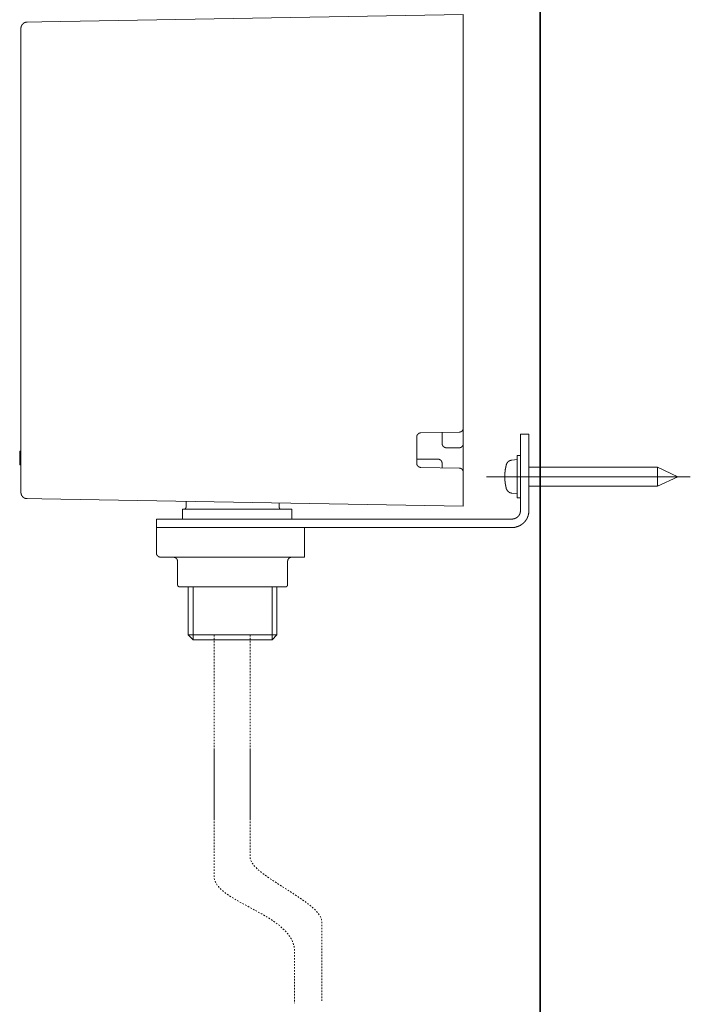
# Model space of a CAD drawing. Units: inches. Extents: x -488 to 929, y -746 to 261.
# Drawn here: x 507 to 665, y -523 to -291 of the extents above; entities that cross this region are included whole.
import ezdxf

# ---------------------------------------------------------------- set-up
doc = ezdxf.new("R2010")
doc.units = ezdxf.units.IN
doc.header["$MEASUREMENT"] = 0
for name, pattern in [('AI-Linetype-52', [0.705556, 0.352778, -0.352778]), ('AI-Linetype-53', [0.705556, 0.352778, -0.352778]), ('AI-Linetype-54', [0.705556, 0.352778, -0.352778]), ('AI-Linetype-55', [0.705556, 0.352778, -0.352778])]:
    doc.linetypes.add(name, pattern=pattern)
doc.layers.add('图层 1', color=7, linetype='Continuous')

msp = doc.modelspace()

# ---------------------------------------------------------------- linework, layer by layer
at = {"layer": '图层 1', "color": 7, "lineweight": 35}
msp.add_lwpolyline([(629.97, -647.65), (629.97, 192.7)], dxfattribs=at)
at = {"layer": '图层 1', "color": 7, "lineweight": 9}
for points in [[(512.3, -291.04), (611.81, -289.3)], [(611.81, -289.3), (611.81, -290.8)], [(508.86, -291.11), (508.84, -291.11), (508.81, -291.11), (508.79, -291.11), (508.77, -291.11), (508.75, -291.11), (508.72, -291.11), (508.7, -291.11), (508.68, -291.11), (508.66, -291.11), (508.66, -291.12), (508.64, -291.12), (508.62, -291.12), (508.6, -291.12), (508.58, -291.12), (508.56, -291.12), (508.56, -291.14), (508.54, -291.14), (508.51, -291.14), (508.5, -291.14), (508.47, -291.14), (508.47, -291.17), (508.45, -291.17), (508.44, -291.17), (508.41, -291.17), (508.41, -291.19), (508.39, -291.19), (508.37, -291.19), (508.35, -291.19), (508.35, -291.21), (508.32, -291.21), (508.3, -291.21), (508.28, -291.21), (508.28, -291.23), (508.26, -291.23), (508.24, -291.23), (508.24, -291.25), (508.21, -291.25), (508.19, -291.25), (508.19, -291.27), (508.17, -291.27), (508.16, -291.27), (508.16, -291.3), (508.14, -291.3), (508.11, -291.31), (508.09, -291.31), (508.09, -291.34), (508.06, -291.34), (508.04, -291.34), (508.04, -291.36), (508.02, -291.36), (508.02, -291.38), (508, -291.38), (507.98, -291.38), (507.98, -291.4), (507.96, -291.4), (507.96, -291.42), (507.94, -291.42), (507.94, -291.45), (507.92, -291.45), (507.89, -291.46), (507.88, -291.49), (507.86, -291.49), (507.86, -291.51), (507.84, -291.51), (507.84, -291.53), (507.82, -291.53), (507.82, -291.55), (507.79, -291.55), (507.79, -291.57), (507.77, -291.57), (507.77, -291.59), (507.75, -291.61), (507.73, -291.64), (507.73, -291.66), (507.71, -291.66), (507.71, -291.68), (507.68, -291.68), (507.68, -291.7), (507.67, -291.7), (507.67, -291.72), (507.67, -291.74), (507.65, -291.74), (507.65, -291.76), (507.62, -291.76), (507.62, -291.79), (507.62, -291.8), (507.61, -291.8), (507.61, -291.82), (507.58, -291.82), (507.58, -291.85), (507.58, -291.87), (507.56, -291.87), (507.56, -291.89), (507.56, -291.91), (507.54, -291.91), (507.54, -291.93), (507.54, -291.95), (507.52, -291.95), (507.52, -291.98), (507.52, -292), (507.49, -292), (507.49, -292.02), (507.49, -292.04), (507.49, -292.06), (507.47, -292.06), (507.47, -292.08), (507.47, -292.1), (507.45, -292.12), (507.45, -292.15), (507.45, -292.17), (507.43, -292.19), (507.43, -292.21), (507.43, -292.23), (507.43, -292.25), (507.41, -292.28), (507.41, -292.29), (507.41, -292.31), (507.41, -292.34), (507.41, -292.36), (507.41, -292.38), (507.38, -292.38), (507.38, -292.4), (507.38, -292.42), (507.38, -292.44), (507.38, -292.47), (507.38, -292.48), (507.38, -292.51), (507.38, -292.53), (507.38, -292.55), (507.38, -292.57), (507.38, -292.59)], [(507.38, -402.02), (507.38, -292.59)], [(508.86, -291.11), (512.3, -291.04)], [(611.81, -386.83), (611.81, -290.8)], [(610.83, -387.83), (601.81, -387.98)], [(610.83, -387.83), (610.86, -387.83), (610.87, -387.83), (610.87, -387.81), (610.9, -387.81), (610.91, -387.81), (610.93, -387.81), (610.96, -387.81), (610.98, -387.81), (610.99, -387.81), (611.02, -387.81), (611.02, -387.79), (611.04, -387.79), (611.06, -387.79), (611.08, -387.79), (611.1, -387.79), (611.1, -387.77), (611.12, -387.77), (611.14, -387.77), (611.17, -387.77), (611.17, -387.75), (611.19, -387.75), (611.21, -387.75), (611.23, -387.72), (611.25, -387.72), (611.27, -387.72), (611.27, -387.71), (611.29, -387.71), (611.31, -387.68), (611.33, -387.68), (611.33, -387.66), (611.35, -387.66), (611.38, -387.66), (611.38, -387.64), (611.4, -387.64), (611.4, -387.62), (611.42, -387.62), (611.44, -387.6), (611.47, -387.6), (611.47, -387.58), (611.48, -387.58), (611.48, -387.56), (611.51, -387.56), (611.51, -387.54), (611.53, -387.54), (611.53, -387.51), (611.55, -387.51), (611.55, -387.49), (611.58, -387.49), (611.58, -387.47), (611.6, -387.47), (611.6, -387.45), (611.6, -387.43), (611.62, -387.43), (611.62, -387.41), (611.63, -387.41), (611.63, -387.39), (611.65, -387.39), (611.65, -387.36), (611.65, -387.35), (611.68, -387.35), (611.68, -387.32), (611.68, -387.3), (611.7, -387.3), (611.7, -387.28), (611.72, -387.26), (611.72, -387.23), (611.72, -387.21), (611.74, -387.21), (611.74, -387.2), (611.74, -387.17), (611.76, -387.17), (611.76, -387.15), (611.76, -387.13), (611.76, -387.11), (611.79, -387.11), (611.79, -387.09), (611.79, -387.07), (611.79, -387.05), (611.79, -387.02), (611.81, -387.02), (611.81, -387.01), (611.81, -386.98), (611.81, -386.96), (611.81, -386.94), (611.81, -386.92), (611.81, -386.9), (611.81, -386.88), (611.81, -386.86), (611.81, -386.83)], [(611.81, -390.51), (611.81, -386.83)], [(601.81, -387.98), (601.79, -387.98), (601.77, -387.98), (601.75, -387.98), (601.73, -387.98), (601.7, -387.98), (601.68, -387.98), (601.66, -387.98), (601.66, -388), (601.64, -388), (601.62, -388), (601.59, -388), (601.58, -388), (601.56, -388.02), (601.54, -388.02), (601.52, -388.02), (601.49, -388.02), (601.49, -388.04), (601.47, -388.04), (601.46, -388.04), (601.43, -388.06), (601.41, -388.06), (601.38, -388.06), (601.38, -388.09), (601.36, -388.09), (601.34, -388.09), (601.34, -388.11), (601.32, -388.11), (601.31, -388.13), (601.28, -388.13), (601.28, -388.15), (601.26, -388.15), (601.24, -388.15), (601.24, -388.17), (601.21, -388.17), (601.21, -388.19), (601.2, -388.19), (601.2, -388.21), (601.17, -388.21), (601.15, -388.24), (601.13, -388.26), (601.11, -388.26), (601.11, -388.28), (601.09, -388.28), (601.09, -388.3), (601.07, -388.32), (601.07, -388.34), (601.05, -388.34), (601.05, -388.36), (601.02, -388.36), (601.02, -388.38), (601, -388.38), (601, -388.41), (601, -388.43), (600.99, -388.43), (600.99, -388.45), (600.96, -388.45), (600.96, -388.47), (600.96, -388.49), (600.94, -388.49), (600.94, -388.51), (600.94, -388.53), (600.92, -388.53), (600.92, -388.56), (600.92, -388.57), (600.9, -388.57), (600.9, -388.6), (600.9, -388.62), (600.87, -388.62), (600.87, -388.64), (600.87, -388.67), (600.87, -388.68), (600.86, -388.68), (600.86, -388.7), (600.86, -388.72), (600.86, -388.75), (600.86, -388.77), (600.84, -388.77), (600.84, -388.79), (600.84, -388.81), (600.84, -388.83), (600.84, -388.86), (600.84, -388.87), (600.84, -388.89), (600.84, -388.92), (600.82, -388.92), (600.82, -388.94), (600.82, -388.96), (600.82, -388.98)], [(600.82, -388.98), (600.82, -395.13)], [(606.81, -387.9), (606.81, -390.51)], [(625.31, -388.3), (627.31, -388.3)], [(625.31, -393.3), (625.31, -388.3)], [(627.31, -388.3), (627.31, -393.3)], [(507.09, -392.32), (507.38, -392.32)], [(507.09, -392.7), (507.09, -392.68), (507.09, -392.66), (507.09, -392.64), (507.09, -392.62), (507.09, -392.6), (507.09, -392.57), (507.09, -392.55), (507.09, -392.53), (507.09, -392.51), (507.09, -392.49), (507.09, -392.47), (507.09, -392.45), (507.09, -392.43), (507.09, -392.4), (507.09, -392.38), (507.09, -392.36), (507.09, -392.34), (507.09, -392.32)], [(507.09, -392.6), (507.09, -392.45)], [(606.81, -390.51), (606.81, -390.53), (606.81, -390.55), (606.83, -390.55), (606.83, -390.58), (606.83, -390.6), (606.83, -390.62), (606.83, -390.64), (606.83, -390.66), (606.83, -390.68), (606.83, -390.7), (606.83, -390.72), (606.85, -390.72), (606.85, -390.74), (606.85, -390.76), (606.85, -390.79), (606.87, -390.81), (606.87, -390.83), (606.87, -390.85), (606.89, -390.85), (606.89, -390.87), (606.89, -390.89), (606.89, -390.91), (606.91, -390.91), (606.91, -390.94), (606.91, -390.96), (606.93, -390.96), (606.93, -390.98), (606.93, -391), (606.96, -391), (606.96, -391.02), (606.98, -391.04), (606.98, -391.06), (606.99, -391.06), (606.99, -391.09), (607.03, -391.11), (607.03, -391.12), (607.04, -391.12), (607.04, -391.15), (607.06, -391.15), (607.06, -391.17), (607.08, -391.17), (607.08, -391.19), (607.1, -391.19), (607.1, -391.21), (607.13, -391.21), (607.13, -391.23), (607.15, -391.23), (607.15, -391.26), (607.17, -391.26), (607.17, -391.28), (607.19, -391.28), (607.19, -391.3), (607.22, -391.3), (607.24, -391.32), (607.26, -391.32), (607.26, -391.34), (607.28, -391.34), (607.28, -391.36), (607.3, -391.36), (607.32, -391.36), (607.32, -391.38), (607.34, -391.38), (607.36, -391.38), (607.36, -391.4), (607.38, -391.4), (607.4, -391.4), (607.4, -391.42), (607.43, -391.42), (607.45, -391.42), (607.45, -391.45), (607.47, -391.45), (607.49, -391.45), (607.51, -391.45), (607.51, -391.47), (607.54, -391.47), (607.55, -391.47), (607.57, -391.47), (607.59, -391.47), (607.59, -391.49), (607.61, -391.49), (607.64, -391.49), (607.66, -391.49), (607.68, -391.49), (607.7, -391.49), (607.72, -391.51), (607.75, -391.51), (607.77, -391.51), (607.79, -391.51), (607.81, -391.51)], [(607.81, -391.51), (610.81, -391.51)], [(610.81, -391.51), (610.83, -391.51), (610.86, -391.51), (610.87, -391.51), (610.9, -391.51), (610.91, -391.51), (610.91, -391.49), (610.93, -391.49), (610.96, -391.49), (610.98, -391.49), (610.99, -391.49), (611.02, -391.49), (611.04, -391.49), (611.04, -391.47), (611.06, -391.47), (611.08, -391.47), (611.1, -391.47), (611.12, -391.47), (611.12, -391.45), (611.14, -391.45), (611.17, -391.45), (611.19, -391.45), (611.19, -391.42), (611.21, -391.42), (611.23, -391.42), (611.23, -391.4), (611.25, -391.4), (611.27, -391.4), (611.27, -391.38), (611.29, -391.38), (611.31, -391.38), (611.31, -391.36), (611.33, -391.36), (611.35, -391.34), (611.38, -391.34), (611.38, -391.32), (611.4, -391.32), (611.42, -391.3), (611.44, -391.3), (611.44, -391.28), (611.47, -391.28), (611.47, -391.26), (611.48, -391.26), (611.48, -391.23), (611.51, -391.23), (611.51, -391.21), (611.53, -391.21), (611.53, -391.19), (611.55, -391.19), (611.55, -391.17), (611.58, -391.17), (611.58, -391.15), (611.6, -391.15), (611.6, -391.12), (611.62, -391.12), (611.62, -391.11), (611.62, -391.09), (611.63, -391.09), (611.63, -391.06), (611.65, -391.06), (611.65, -391.04), (611.65, -391.02), (611.68, -391.02), (611.68, -391), (611.7, -391), (611.7, -390.98), (611.7, -390.96), (611.72, -390.96), (611.72, -390.94), (611.72, -390.91), (611.74, -390.89), (611.74, -390.87), (611.74, -390.85), (611.76, -390.85), (611.76, -390.83), (611.76, -390.81), (611.76, -390.79), (611.79, -390.79), (611.79, -390.76), (611.79, -390.74), (611.79, -390.72), (611.79, -390.7), (611.81, -390.7), (611.81, -390.68), (611.81, -390.66), (611.81, -390.64), (611.81, -390.62), (611.81, -390.6), (611.81, -390.58), (611.81, -390.55), (611.81, -390.53), (611.81, -390.51)], [(611.81, -397.21), (611.81, -390.51)], [(507.09, -393.83), (507.09, -393.74), (507.09, -393.7), (507.09, -393.68), (507.09, -393.66), (507.09, -393.64), (507.09, -393.61), (507.09, -393.59), (507.09, -393.57), (507.09, -393.55), (507.09, -393.53), (507.09, -393.51), (507.09, -393.49), (507.09, -393.47), (507.09, -393.45), (507.09, -393.42), (507.09, -393.4), (507.09, -393.38), (507.09, -393.36), (507.09, -393.34), (507.09, -393.32), (507.09, -393.3), (507.09, -393.27), (507.09, -393.26), (507.09, -393.23), (507.09, -393.21), (507.09, -393.19), (507.09, -393.17), (507.09, -393.15), (507.09, -393.13), (507.09, -393.11), (507.09, -393.08), (507.09, -393.06), (507.09, -393.04), (507.09, -393.02), (507.09, -393), (507.09, -392.98), (507.09, -392.96), (507.09, -392.94), (507.09, -392.91), (507.09, -392.89), (507.09, -392.87), (507.09, -392.85), (507.09, -392.83), (507.09, -392.81), (507.09, -392.79), (507.09, -392.77), (507.09, -392.75), (507.09, -392.7)], [(507.09, -394), (507.09, -393.83)], [(507.09, -395.13), (507.09, -395.08), (507.09, -395.06), (507.09, -395.02), (507.09, -395), (507.09, -394.98), (507.09, -394.96), (507.09, -394.93), (507.09, -394.91), (507.09, -394.89), (507.09, -394.87), (507.09, -394.85), (507.09, -394.83), (507.09, -394.81), (507.09, -394.78), (507.09, -394.76), (507.09, -394.74), (507.09, -394.72), (507.09, -394.7), (507.09, -394.68), (507.09, -394.66), (507.09, -394.64), (507.09, -394.62), (507.09, -394.6), (507.09, -394.57), (507.09, -394.55), (507.09, -394.53), (507.09, -394.51), (507.09, -394.49), (507.09, -394.47), (507.09, -394.44), (507.09, -394.43), (507.09, -394.4), (507.09, -394.38), (507.09, -394.36), (507.09, -394.34), (507.09, -394.32), (507.09, -394.3), (507.09, -394.27), (507.09, -394.25), (507.09, -394.23), (507.09, -394.21), (507.09, -394.19), (507.09, -394.17), (507.09, -394.15), (507.09, -394.13), (507.09, -394.1), (507.09, -394.08), (507.09, -394.04), (507.09, -394)], [(605.81, -394.21), (600.82, -394.21)], [(606.81, -395.21), (606.81, -395.19), (606.81, -395.17), (606.81, -395.15), (606.81, -395.13), (606.81, -395.1), (606.81, -395.08), (606.81, -395.06), (606.81, -395.04), (606.81, -395.02), (606.81, -395), (606.78, -395), (606.78, -394.98), (606.78, -394.96), (606.78, -394.93), (606.78, -394.91), (606.76, -394.91), (606.76, -394.89), (606.76, -394.87), (606.75, -394.85), (606.75, -394.83), (606.75, -394.81), (606.72, -394.81), (606.72, -394.78), (606.72, -394.76), (606.71, -394.76), (606.71, -394.74), (606.71, -394.72), (606.68, -394.72), (606.68, -394.7), (606.68, -394.68), (606.66, -394.68), (606.66, -394.66), (606.64, -394.66), (606.64, -394.64), (606.64, -394.62), (606.62, -394.62), (606.62, -394.6), (606.6, -394.6), (606.6, -394.57), (606.57, -394.57), (606.57, -394.55), (606.57, -394.53), (606.56, -394.53), (606.56, -394.51), (606.53, -394.51), (606.53, -394.49), (606.51, -394.49), (606.51, -394.47), (606.49, -394.47), (606.47, -394.44), (606.45, -394.44), (606.45, -394.43), (606.43, -394.43), (606.43, -394.4), (606.41, -394.4), (606.41, -394.38), (606.39, -394.38), (606.36, -394.38), (606.36, -394.36), (606.34, -394.36), (606.34, -394.34), (606.32, -394.34), (606.3, -394.34), (606.3, -394.32), (606.27, -394.32), (606.25, -394.32), (606.25, -394.3), (606.23, -394.3), (606.21, -394.3), (606.21, -394.27), (606.19, -394.27), (606.17, -394.27), (606.15, -394.27), (606.15, -394.25), (606.13, -394.25), (606.1, -394.25), (606.08, -394.25), (606.08, -394.23), (606.06, -394.23), (606.04, -394.23), (606.02, -394.23), (606, -394.23), (606, -394.21), (605.98, -394.21), (605.95, -394.21), (605.93, -394.21), (605.92, -394.21), (605.89, -394.21), (605.88, -394.21), (605.85, -394.21), (605.83, -394.21), (605.81, -394.21)], [(623.28, -394.4), (623.27, -394.43), (623.25, -394.43), (623.22, -394.43), (623.21, -394.43), (623.18, -394.43), (623.16, -394.43), (623.14, -394.43), (623.12, -394.44), (623.1, -394.44), (623.07, -394.44), (623.05, -394.44), (623.03, -394.44), (623.03, -394.47), (623.01, -394.47), (622.99, -394.47), (622.97, -394.47), (622.97, -394.49), (622.95, -394.49), (622.93, -394.49), (622.9, -394.49), (622.9, -394.51), (622.89, -394.51), (622.86, -394.51), (622.83, -394.51), (622.83, -394.53), (622.81, -394.53), (622.8, -394.53), (622.8, -394.55), (622.78, -394.55), (622.75, -394.55), (622.75, -394.57), (622.73, -394.57), (622.71, -394.57), (622.71, -394.6), (622.69, -394.6), (622.67, -394.6), (622.67, -394.62), (622.65, -394.62), (622.63, -394.62), (622.63, -394.64), (622.61, -394.64), (622.61, -394.66), (622.59, -394.66), (622.56, -394.66), (622.56, -394.68), (622.54, -394.68), (622.54, -394.7), (622.52, -394.7), (622.5, -394.72), (622.48, -394.72), (622.48, -394.74), (622.46, -394.74), (622.46, -394.76), (622.44, -394.76), (622.44, -394.78), (622.42, -394.78), (622.42, -394.81), (622.39, -394.81), (622.39, -394.83), (622.38, -394.83), (622.38, -394.85), (622.35, -394.85), (622.33, -394.87), (622.33, -394.89), (622.31, -394.89), (622.31, -394.91), (622.29, -394.91), (622.29, -394.93), (622.27, -394.93), (622.27, -394.96), (622.24, -394.96), (622.24, -394.98), (622.22, -394.98), (622.22, -395), (622.2, -395.02), (622.2, -395.04), (622.18, -395.04), (622.18, -395.06), (622.16, -395.08), (622.16, -395.1), (622.13, -395.1), (622.13, -395.13), (622.13, -395.15), (622.11, -395.15), (622.11, -395.17), (622.09, -395.17), (622.09, -395.19), (622.09, -395.21), (622.07, -395.21), (622.07, -395.23), (622.07, -395.25), (622.05, -395.25), (622.05, -395.27), (622.05, -395.3), (622.03, -395.32), (622.03, -395.34), (622.03, -395.36), (622.01, -395.36), (622.01, -395.38), (622.01, -395.4), (621.99, -395.4), (621.99, -395.42), (621.99, -395.45), (621.99, -395.47), (621.97, -395.49), (621.97, -395.51), (621.97, -395.53)], [(624.5, -394.3), (623.28, -394.4)], [(625.31, -393.3), (624.5, -393.3)], [(624.5, -393.3), (624.5, -403.31)], [(625.31, -406.31), (625.31, -393.3)], [(627.31, -406.31), (627.31, -393.3)], [(507.09, -395.51), (507.09, -395.49), (507.09, -395.47), (507.09, -395.45), (507.09, -395.42), (507.09, -395.4), (507.09, -395.38), (507.09, -395.36), (507.09, -395.34), (507.09, -395.32), (507.09, -395.3), (507.09, -395.27), (507.09, -395.25), (507.09, -395.23), (507.09, -395.21), (507.09, -395.19), (507.09, -395.17), (507.09, -395.15), (507.09, -395.13)], [(507.09, -395.51), (507.38, -395.51)], [(600.82, -395.13), (600.82, -395.15), (600.82, -395.17), (600.82, -395.19), (600.84, -395.19), (600.84, -395.21), (600.84, -395.23), (600.84, -395.25), (600.84, -395.27), (600.84, -395.3), (600.84, -395.32), (600.84, -395.34), (600.86, -395.34), (600.86, -395.36), (600.86, -395.38), (600.86, -395.4), (600.86, -395.42), (600.87, -395.42), (600.87, -395.45), (600.87, -395.47), (600.87, -395.49), (600.9, -395.49), (600.9, -395.51), (600.9, -395.53), (600.92, -395.55), (600.92, -395.57), (600.94, -395.59), (600.94, -395.61), (600.96, -395.64), (600.96, -395.66), (600.99, -395.66), (600.99, -395.68), (600.99, -395.7), (601, -395.7), (601, -395.72), (601.02, -395.72), (601.02, -395.74), (601.05, -395.74), (601.05, -395.76), (601.07, -395.78), (601.07, -395.81), (601.09, -395.81), (601.09, -395.83), (601.11, -395.83), (601.11, -395.85), (601.13, -395.85), (601.13, -395.87), (601.15, -395.87), (601.15, -395.89), (601.17, -395.89), (601.2, -395.91), (601.21, -395.91), (601.21, -395.93), (601.24, -395.93), (601.24, -395.96), (601.26, -395.96), (601.28, -395.98), (601.31, -395.98), (601.31, -396), (601.32, -396), (601.34, -396), (601.34, -396.02), (601.36, -396.02), (601.38, -396.02), (601.38, -396.04), (601.41, -396.04), (601.43, -396.04), (601.43, -396.06), (601.46, -396.06), (601.47, -396.06), (601.49, -396.08), (601.52, -396.08), (601.54, -396.08), (601.56, -396.08), (601.56, -396.1), (601.58, -396.1), (601.59, -396.1), (601.62, -396.1), (601.64, -396.1), (601.64, -396.12), (601.66, -396.12), (601.68, -396.12), (601.7, -396.12), (601.73, -396.12), (601.75, -396.12), (601.77, -396.12), (601.79, -396.12), (601.81, -396.12)], [(601.81, -396.12), (610.83, -396.3)], [(606.81, -395.21), (606.81, -396.21)], [(611.81, -397.29), (611.81, -397.27), (611.81, -397.25), (611.81, -397.23), (611.81, -397.21), (611.81, -397.19), (611.81, -397.17), (611.81, -397.15), (611.81, -397.13), (611.81, -397.1), (611.81, -397.08), (611.79, -397.08), (611.79, -397.06), (611.79, -397.04), (611.79, -397.01), (611.79, -397), (611.76, -397), (611.76, -396.98), (611.76, -396.96), (611.76, -396.93), (611.74, -396.93), (611.74, -396.91), (611.74, -396.89), (611.72, -396.89), (611.72, -396.87), (611.72, -396.85), (611.7, -396.85), (611.7, -396.82), (611.7, -396.8), (611.68, -396.8), (611.68, -396.79), (611.68, -396.76), (611.65, -396.76), (611.65, -396.74), (611.63, -396.74), (611.63, -396.72), (611.63, -396.7), (611.62, -396.7), (611.62, -396.68), (611.6, -396.68), (611.6, -396.66), (611.58, -396.64), (611.58, -396.62), (611.55, -396.62), (611.55, -396.59), (611.53, -396.59), (611.53, -396.57), (611.51, -396.57), (611.51, -396.55), (611.48, -396.55), (611.48, -396.53), (611.47, -396.53), (611.44, -396.53), (611.44, -396.51), (611.42, -396.51), (611.42, -396.49), (611.4, -396.49), (611.4, -396.47), (611.38, -396.47), (611.35, -396.47), (611.35, -396.44), (611.33, -396.44), (611.33, -396.42), (611.31, -396.42), (611.29, -396.42), (611.29, -396.4), (611.27, -396.4), (611.25, -396.4), (611.25, -396.38), (611.23, -396.38), (611.21, -396.38), (611.21, -396.36), (611.19, -396.36), (611.17, -396.36), (611.14, -396.36), (611.14, -396.34), (611.12, -396.34), (611.1, -396.34), (611.08, -396.34), (611.08, -396.32), (611.06, -396.32), (611.04, -396.32), (611.02, -396.32), (610.99, -396.32), (610.99, -396.3), (610.98, -396.3), (610.96, -396.3), (610.93, -396.3), (610.91, -396.3), (610.9, -396.3), (610.87, -396.3), (610.86, -396.3), (610.83, -396.3)], [(621.97, -395.53), (621.97, -395.55), (621.95, -395.57), (621.95, -395.59), (621.95, -395.61), (621.95, -395.64), (621.92, -395.64), (621.92, -395.66), (621.92, -395.68), (621.92, -395.7), (621.92, -395.72), (621.9, -395.72), (621.9, -395.74), (621.9, -395.76), (621.9, -395.78), (621.9, -395.81), (621.88, -395.83), (621.88, -395.85), (621.88, -395.87), (621.88, -395.89), (621.86, -395.91), (621.86, -395.93), (621.86, -395.96), (621.86, -395.98), (621.86, -396), (621.84, -396.02), (621.84, -396.04), (621.84, -396.06), (621.84, -396.08), (621.84, -396.1), (621.82, -396.1), (621.82, -396.12), (621.82, -396.15), (621.82, -396.17), (621.82, -396.19), (621.82, -396.21), (621.8, -396.23), (621.8, -396.25), (621.8, -396.28), (621.8, -396.3), (621.8, -396.32), (621.78, -396.34), (621.78, -396.36), (621.78, -396.38), (621.78, -396.4), (621.78, -396.42), (621.78, -396.44), (621.76, -396.47), (621.76, -396.49), (621.76, -396.51), (621.76, -396.53), (621.76, -396.55), (621.76, -396.57), (621.73, -396.59), (621.73, -396.62), (621.73, -396.64), (621.73, -396.66), (621.73, -396.68), (621.73, -396.7), (621.73, -396.72), (621.71, -396.72), (621.71, -396.74), (621.71, -396.76), (621.71, -396.79), (621.71, -396.8), (621.71, -396.82), (621.71, -396.85), (621.71, -396.87), (621.69, -396.87), (621.69, -396.89), (621.69, -396.91), (621.69, -396.93), (621.69, -396.96), (621.69, -396.98), (621.69, -397), (621.69, -397.01), (621.69, -397.04), (621.67, -397.06), (621.67, -397.08), (621.67, -397.1), (621.67, -397.13), (621.67, -397.15), (621.67, -397.17), (621.67, -397.19), (621.67, -397.21), (621.67, -397.23), (621.65, -397.25), (621.65, -397.27), (621.65, -397.29), (621.65, -397.32), (621.65, -397.34), (621.65, -397.36), (621.65, -397.38), (621.65, -397.4), (621.65, -397.42), (621.65, -397.44), (621.65, -397.47), (621.65, -397.49), (621.63, -397.49), (621.63, -397.51), (621.63, -397.53), (621.63, -397.55), (621.63, -397.57), (621.63, -397.59), (621.63, -397.62), (621.63, -397.64), (621.63, -397.66), (621.63, -397.68), (621.63, -397.7), (621.63, -397.72), (621.63, -397.74), (621.63, -397.76), (621.63, -397.79), (621.63, -397.81), (621.63, -397.83), (621.63, -397.85), (621.61, -397.87), (621.61, -397.89), (621.61, -397.91), (621.61, -397.93), (621.61, -397.96), (621.61, -397.97), (621.61, -397.99), (621.61, -398.02), (621.61, -398.04), (621.61, -398.06), (621.61, -398.08), (621.61, -398.1), (621.61, -398.13), (621.61, -398.15), (621.61, -398.17), (621.61, -398.19), (621.61, -398.21), (621.61, -398.23), (621.61, -398.25), (621.61, -398.27), (621.61, -398.29), (621.61, -398.32), (621.61, -398.34), (621.61, -398.36), (621.61, -398.38), (621.61, -398.4), (621.61, -398.42), (621.61, -398.45), (621.61, -398.47), (621.61, -398.49), (621.61, -398.51), (621.61, -398.53), (621.61, -398.55), (621.61, -398.57), (621.61, -398.59), (621.61, -398.61), (621.61, -398.63), (621.61, -398.66), (621.61, -398.68), (621.61, -398.7), (621.61, -398.72), (621.61, -398.74), (621.63, -398.76), (621.63, -398.78), (621.63, -398.8), (621.63, -398.82), (621.63, -398.85), (621.63, -398.87), (621.63, -398.89), (621.63, -398.91), (621.63, -398.93), (621.63, -398.95), (621.63, -398.97), (621.63, -399), (621.63, -399.02), (621.63, -399.04), (621.63, -399.06), (621.63, -399.08), (621.63, -399.1), (621.63, -399.12), (621.65, -399.12), (621.65, -399.15), (621.65, -399.16), (621.65, -399.19), (621.65, -399.21), (621.65, -399.23), (621.65, -399.25), (621.65, -399.27), (621.65, -399.29), (621.65, -399.32), (621.65, -399.34), (621.65, -399.36), (621.67, -399.38), (621.67, -399.4), (621.67, -399.42), (621.67, -399.44), (621.67, -399.46), (621.67, -399.49), (621.67, -399.51), (621.67, -399.53), (621.67, -399.55), (621.67, -399.57), (621.69, -399.57), (621.69, -399.59), (621.69, -399.62), (621.69, -399.63), (621.69, -399.65), (621.69, -399.68), (621.69, -399.7), (621.69, -399.72), (621.69, -399.74), (621.71, -399.74), (621.71, -399.76), (621.71, -399.78), (621.71, -399.8), (621.71, -399.83), (621.71, -399.85), (621.71, -399.87), (621.71, -399.89), (621.73, -399.91), (621.73, -399.93), (621.73, -399.95), (621.73, -399.97), (621.73, -399.99), (621.73, -400.02), (621.73, -400.04), (621.76, -400.04), (621.76, -400.06), (621.76, -400.08), (621.76, -400.1), (621.76, -400.12), (621.76, -400.14), (621.78, -400.17), (621.78, -400.19), (621.78, -400.21), (621.78, -400.23), (621.78, -400.25), (621.78, -400.27), (621.8, -400.3), (621.8, -400.32), (621.8, -400.33), (621.8, -400.36), (621.8, -400.38), (621.8, -400.4), (621.82, -400.4), (621.82, -400.42), (621.82, -400.44), (621.82, -400.47), (621.82, -400.49), (621.82, -400.51), (621.84, -400.51), (621.84, -400.53), (621.84, -400.55), (621.84, -400.57), (621.84, -400.59), (621.84, -400.61), (621.86, -400.61), (621.86, -400.63), (621.86, -400.66), (621.86, -400.68), (621.86, -400.7), (621.88, -400.72), (621.88, -400.74), (621.88, -400.76), (621.88, -400.78), (621.9, -400.8), (621.9, -400.82), (621.9, -400.85), (621.9, -400.87), (621.9, -400.89), (621.92, -400.91), (621.92, -400.93), (621.92, -400.95), (621.92, -400.98), (621.95, -401), (621.95, -401.02), (621.95, -401.04), (621.97, -401.06), (621.97, -401.08)], [(657.67, -396.06), (627.31, -396.06)], [(662.47, -398.32), (657.67, -396.06)], [(657.67, -400.55), (657.67, -396.06)], [(611.81, -403.8), (611.81, -397.29)], [(665.4, -398.32), (617.3, -398.32)], [(657.67, -400.55), (662.47, -398.32)], [(621.97, -401.08), (621.97, -401.1), (621.97, -401.12), (621.97, -401.15), (621.99, -401.15), (621.99, -401.17), (621.99, -401.19), (621.99, -401.21), (622.01, -401.21), (622.01, -401.23), (622.01, -401.25), (622.03, -401.27), (622.03, -401.29), (622.03, -401.31), (622.05, -401.31), (622.05, -401.34), (622.05, -401.36), (622.07, -401.36), (622.07, -401.38), (622.07, -401.4), (622.09, -401.4), (622.09, -401.42), (622.09, -401.44), (622.11, -401.44), (622.11, -401.46), (622.13, -401.49), (622.13, -401.5), (622.16, -401.5), (622.16, -401.52), (622.16, -401.55), (622.18, -401.55), (622.18, -401.57), (622.2, -401.57), (622.2, -401.59), (622.22, -401.61), (622.22, -401.63), (622.24, -401.63), (622.24, -401.65), (622.27, -401.65), (622.27, -401.68), (622.29, -401.68), (622.29, -401.69), (622.31, -401.69), (622.31, -401.72), (622.33, -401.74), (622.33, -401.76), (622.35, -401.76), (622.38, -401.78), (622.39, -401.8), (622.42, -401.82), (622.44, -401.82), (622.44, -401.85), (622.46, -401.85), (622.46, -401.87), (622.48, -401.87), (622.48, -401.88), (622.5, -401.88), (622.5, -401.91), (622.52, -401.91), (622.54, -401.91), (622.54, -401.93), (622.56, -401.93), (622.56, -401.95), (622.59, -401.95), (622.61, -401.95), (622.61, -401.97), (622.63, -401.97), (622.63, -401.99), (622.65, -401.99), (622.67, -401.99), (622.67, -402.02), (622.69, -402.02), (622.71, -402.04), (622.73, -402.04), (622.75, -402.06), (622.78, -402.06), (622.8, -402.06), (622.8, -402.08), (622.81, -402.08), (622.83, -402.08), (622.83, -402.1), (622.86, -402.1), (622.89, -402.1), (622.89, -402.12), (622.9, -402.12), (622.93, -402.12), (622.95, -402.12), (622.95, -402.14), (622.97, -402.14), (622.99, -402.14), (623.01, -402.14), (623.03, -402.14), (623.03, -402.17), (623.05, -402.17), (623.07, -402.17), (623.1, -402.17), (623.12, -402.17), (623.12, -402.18), (623.14, -402.18), (623.16, -402.18), (623.18, -402.18), (623.21, -402.18), (623.22, -402.18), (623.25, -402.18), (623.25, -402.21), (623.27, -402.21), (623.28, -402.21)], [(627.31, -400.55), (657.67, -400.55)], [(507.38, -402.02), (507.38, -402.04), (507.38, -402.06), (507.38, -402.08), (507.38, -402.1), (507.38, -402.12), (507.38, -402.14), (507.38, -402.17), (507.38, -402.18), (507.38, -402.21), (507.38, -402.23), (507.41, -402.23), (507.41, -402.25), (507.41, -402.27), (507.41, -402.29), (507.41, -402.32), (507.41, -402.34), (507.43, -402.36), (507.43, -402.38), (507.43, -402.4), (507.43, -402.42), (507.45, -402.44), (507.45, -402.46), (507.45, -402.48), (507.47, -402.51), (507.47, -402.53), (507.47, -402.55), (507.49, -402.55), (507.49, -402.56), (507.49, -402.59), (507.49, -402.61), (507.52, -402.61), (507.52, -402.63), (507.52, -402.66), (507.54, -402.66), (507.54, -402.67), (507.54, -402.69), (507.56, -402.69), (507.56, -402.72), (507.56, -402.74), (507.58, -402.74), (507.58, -402.76), (507.61, -402.78), (507.61, -402.81), (507.62, -402.81), (507.62, -402.82), (507.62, -402.85), (507.65, -402.85), (507.65, -402.86), (507.67, -402.86), (507.67, -402.89), (507.67, -402.91), (507.68, -402.91), (507.68, -402.93), (507.71, -402.93), (507.71, -402.95), (507.73, -402.95), (507.73, -402.97), (507.75, -402.99), (507.77, -403.02), (507.77, -403.04), (507.79, -403.04), (507.79, -403.05), (507.82, -403.05), (507.82, -403.08), (507.84, -403.08), (507.84, -403.1), (507.86, -403.1), (507.86, -403.12), (507.88, -403.12), (507.89, -403.14), (507.92, -403.14), (507.92, -403.16), (507.94, -403.16), (507.94, -403.19), (507.96, -403.19), (507.96, -403.21), (507.98, -403.21), (508, -403.23), (508.02, -403.23), (508.02, -403.25), (508.04, -403.25), (508.04, -403.27), (508.06, -403.27), (508.09, -403.27), (508.09, -403.29), (508.11, -403.29), (508.14, -403.31), (508.16, -403.31), (508.16, -403.34), (508.17, -403.34), (508.19, -403.34), (508.19, -403.36), (508.21, -403.36), (508.24, -403.36), (508.24, -403.38), (508.26, -403.38), (508.28, -403.38), (508.3, -403.4), (508.32, -403.4), (508.35, -403.4), (508.35, -403.42), (508.37, -403.42), (508.39, -403.42), (508.41, -403.42), (508.41, -403.44), (508.44, -403.44), (508.45, -403.44), (508.47, -403.44), (508.47, -403.46), (508.5, -403.46), (508.51, -403.46), (508.54, -403.46), (508.56, -403.46), (508.56, -403.48), (508.58, -403.48), (508.6, -403.48), (508.62, -403.48), (508.64, -403.48), (508.66, -403.48), (508.66, -403.5), (508.68, -403.5), (508.7, -403.5), (508.72, -403.5), (508.75, -403.5), (508.77, -403.5), (508.79, -403.5), (508.81, -403.5), (508.84, -403.5), (508.86, -403.5)], [(512.3, -403.57), (508.86, -403.5)], [(611.81, -405.31), (512.3, -403.57)], [(611.81, -403.8), (611.81, -405.31)], [(623.28, -402.21), (624.5, -402.32)], [(624.5, -403.31), (625.31, -403.31)], [(545.55, -408.31), (545.55, -406.01)], [(545.55, -406.01), (571.34, -406.01)], [(545.85, -406.01), (545.87, -406.01), (545.9, -406.01), (545.92, -406.01), (545.92, -405.99), (545.94, -405.99), (545.96, -405.99), (545.98, -405.99), (546, -405.99), (546.02, -405.99), (546.02, -405.97), (546.04, -405.97), (546.06, -405.97), (546.06, -405.95), (546.08, -405.95), (546.11, -405.95), (546.11, -405.93), (546.13, -405.93), (546.14, -405.93), (546.14, -405.91), (546.17, -405.91), (546.17, -405.88), (546.19, -405.88), (546.19, -405.87), (546.21, -405.87), (546.21, -405.84), (546.23, -405.84), (546.23, -405.82), (546.25, -405.82), (546.25, -405.8), (546.27, -405.8), (546.27, -405.78), (546.27, -405.76), (546.29, -405.76), (546.29, -405.74), (546.29, -405.72), (546.32, -405.72), (546.32, -405.69), (546.32, -405.68), (546.34, -405.68), (546.34, -405.65), (546.34, -405.63), (546.34, -405.61), (546.34, -405.59), (546.36, -405.59), (546.36, -405.57), (546.36, -405.54), (546.36, -405.52), (546.36, -405.5)], [(546.36, -404.16), (546.36, -405.5)], [(568.34, -405.5), (568.34, -404.55)], [(568.34, -405.5), (568.34, -405.52), (568.34, -405.54), (568.34, -405.57), (568.34, -405.59), (568.34, -405.61), (568.34, -405.63), (568.37, -405.63), (568.37, -405.65), (568.37, -405.68), (568.37, -405.69), (568.39, -405.69), (568.39, -405.72), (568.39, -405.74), (568.41, -405.74), (568.41, -405.76), (568.41, -405.78), (568.43, -405.78), (568.43, -405.8), (568.45, -405.8), (568.45, -405.82), (568.47, -405.84), (568.47, -405.87), (568.49, -405.87), (568.49, -405.88), (568.52, -405.88), (568.53, -405.88), (568.53, -405.91), (568.56, -405.91), (568.56, -405.93), (568.58, -405.93), (568.6, -405.95), (568.62, -405.95), (568.62, -405.97), (568.64, -405.97), (568.66, -405.97), (568.68, -405.97), (568.68, -405.99), (568.7, -405.99), (568.73, -405.99), (568.75, -405.99), (568.77, -405.99), (568.77, -406.01), (568.79, -406.01), (568.81, -406.01), (568.83, -406.01)], [(571.34, -408.31), (571.34, -406.01)], [(623.31, -410.31), (623.33, -410.31), (623.35, -410.31), (623.37, -410.31), (623.39, -410.31), (623.42, -410.31), (623.44, -410.31), (623.46, -410.31), (623.48, -410.31), (623.49, -410.31), (623.52, -410.31), (623.54, -410.31), (623.56, -410.31), (623.58, -410.31), (623.58, -410.29), (623.6, -410.29), (623.63, -410.29), (623.65, -410.29), (623.67, -410.29), (623.69, -410.29), (623.71, -410.29), (623.73, -410.29), (623.75, -410.29), (623.77, -410.29), (623.8, -410.29), (623.82, -410.27), (623.85, -410.27), (623.86, -410.27), (623.88, -410.27), (623.9, -410.27), (623.93, -410.27), (623.95, -410.27), (623.95, -410.25), (623.96, -410.25), (623.99, -410.25), (624.01, -410.25), (624.03, -410.25), (624.05, -410.25), (624.07, -410.25), (624.07, -410.22), (624.09, -410.22), (624.11, -410.22), (624.14, -410.22), (624.16, -410.22), (624.18, -410.22), (624.18, -410.2), (624.2, -410.2), (624.22, -410.2), (624.24, -410.2), (624.26, -410.2), (624.26, -410.18), (624.28, -410.18), (624.3, -410.18), (624.32, -410.18), (624.35, -410.18), (624.35, -410.16), (624.37, -410.16), (624.39, -410.16), (624.41, -410.16), (624.41, -410.14), (624.44, -410.14), (624.46, -410.14), (624.48, -410.14), (624.5, -410.11), (624.52, -410.11), (624.55, -410.11), (624.57, -410.11), (624.57, -410.1), (624.58, -410.1), (624.61, -410.1), (624.63, -410.08), (624.65, -410.08), (624.67, -410.08), (624.69, -410.05), (624.71, -410.05), (624.73, -410.05), (624.73, -410.03), (624.76, -410.03), (624.77, -410.03), (624.79, -410.03), (624.79, -410.01), (624.82, -410.01), (624.84, -410.01), (624.84, -409.99), (624.86, -409.99), (624.88, -409.99), (624.9, -409.97), (624.92, -409.97), (624.94, -409.95), (624.97, -409.95), (624.99, -409.95), (624.99, -409.92), (625.01, -409.92), (625.03, -409.92), (625.03, -409.9), (625.05, -409.9), (625.07, -409.9), (625.09, -409.88), (625.12, -409.88), (625.12, -409.86), (625.13, -409.86), (625.15, -409.86), (625.18, -409.84), (625.2, -409.84), (625.2, -409.82), (625.22, -409.82), (625.24, -409.82), (625.24, -409.8), (625.27, -409.8), (625.29, -409.78), (625.31, -409.78), (625.31, -409.76), (625.33, -409.76), (625.35, -409.76), (625.35, -409.73), (625.37, -409.73), (625.4, -409.71), (625.41, -409.71), (625.41, -409.69), (625.43, -409.69), (625.45, -409.69), (625.45, -409.67), (625.48, -409.67), (625.5, -409.65), (625.52, -409.65), (625.52, -409.63), (625.54, -409.63), (625.56, -409.61), (625.59, -409.61), (625.59, -409.59), (625.6, -409.59), (625.6, -409.56), (625.62, -409.56), (625.64, -409.56), (625.64, -409.54), (625.66, -409.54), (625.66, -409.52), (625.69, -409.52), (625.71, -409.5), (625.73, -409.5), (625.73, -409.48), (625.75, -409.48), (625.75, -409.46), (625.77, -409.46), (625.8, -409.44), (625.82, -409.44), (625.82, -409.41), (625.84, -409.41), (625.84, -409.39), (625.86, -409.39), (625.86, -409.37), (625.88, -409.37), (625.9, -409.35), (625.92, -409.33), (625.94, -409.33), (625.94, -409.31), (625.97, -409.31), (625.97, -409.29), (626, -409.29), (626, -409.27), (626.01, -409.27), (626.01, -409.25), (626.03, -409.25), (626.03, -409.22), (626.05, -409.22), (626.05, -409.2), (626.07, -409.2), (626.07, -409.18), (626.1, -409.18), (626.12, -409.16), (626.14, -409.14), (626.14, -409.12), (626.16, -409.12), (626.16, -409.1), (626.18, -409.1), (626.18, -409.08), (626.19, -409.08), (626.19, -409.05), (626.22, -409.05), (626.22, -409.03), (626.24, -409.03), (626.24, -409.01), (626.26, -409.01), (626.26, -408.99), (626.28, -408.99), (626.28, -408.97), (626.31, -408.97), (626.31, -408.95), (626.33, -408.93), (626.34, -408.91), (626.37, -408.89), (626.37, -408.86), (626.39, -408.86), (626.39, -408.84), (626.41, -408.84), (626.41, -408.82), (626.43, -408.8), (626.45, -408.78), (626.47, -408.76), (626.47, -408.73), (626.5, -408.73), (626.5, -408.71), (626.52, -408.69), (626.52, -408.67), (626.54, -408.67), (626.54, -408.65), (626.56, -408.65), (626.56, -408.63), (626.58, -408.61), (626.58, -408.59), (626.6, -408.59), (626.6, -408.57), (626.62, -408.55), (626.62, -408.52), (626.64, -408.52), (626.64, -408.5), (626.67, -408.48), (626.67, -408.46), (626.68, -408.46), (626.68, -408.44), (626.71, -408.42), (626.71, -408.4), (626.73, -408.4), (626.73, -408.37), (626.73, -408.35), (626.75, -408.35), (626.75, -408.33), (626.78, -408.31), (626.78, -408.29), (626.8, -408.29), (626.8, -408.27), (626.8, -408.25), (626.82, -408.23), (626.82, -408.21), (626.84, -408.21), (626.84, -408.18), (626.84, -408.16), (626.86, -408.16), (626.86, -408.14), (626.86, -408.12), (626.88, -408.12), (626.88, -408.1), (626.88, -408.08), (626.9, -408.08), (626.9, -408.05), (626.9, -408.03), (626.92, -408.03), (626.92, -408.01), (626.92, -407.99), (626.95, -407.99), (626.95, -407.97), (626.95, -407.95), (626.97, -407.95), (626.97, -407.93), (626.97, -407.91), (626.99, -407.91), (626.99, -407.88), (626.99, -407.86), (626.99, -407.84), (627, -407.84), (627, -407.82), (627, -407.8), (627.02, -407.8), (627.02, -407.77), (627.02, -407.75), (627.02, -407.74), (627.05, -407.74), (627.05, -407.72), (627.05, -407.69), (627.07, -407.67), (627.07, -407.65), (627.07, -407.63), (627.09, -407.63), (627.09, -407.61), (627.09, -407.58), (627.09, -407.56), (627.11, -407.54), (627.11, -407.53), (627.11, -407.5), (627.14, -407.5), (627.14, -407.48), (627.14, -407.46), (627.14, -407.44), (627.16, -407.42), (627.16, -407.4), (627.16, -407.38), (627.16, -407.35), (627.17, -407.35), (627.17, -407.33), (627.17, -407.31), (627.17, -407.29), (627.17, -407.27), (627.2, -407.27), (627.2, -407.25), (627.2, -407.23), (627.2, -407.2), (627.2, -407.18), (627.22, -407.16), (627.22, -407.14), (627.22, -407.12), (627.22, -407.1), (627.22, -407.08), (627.23, -407.08), (627.23, -407.05), (627.23, -407.04), (627.23, -407.01), (627.23, -406.99), (627.23, -406.97), (627.26, -406.95), (627.26, -406.93), (627.26, -406.91), (627.26, -406.88), (627.26, -406.86), (627.26, -406.84), (627.26, -406.82), (627.28, -406.8), (627.28, -406.78), (627.28, -406.76), (627.28, -406.74), (627.28, -406.71), (627.28, -406.69), (627.28, -406.67), (627.28, -406.65), (627.28, -406.63), (627.28, -406.61), (627.31, -406.59), (627.31, -406.57), (627.31, -406.54), (627.31, -406.52), (627.31, -406.5), (627.31, -406.48), (627.31, -406.46), (627.31, -406.44), (627.31, -406.42), (627.31, -406.4), (627.31, -406.37), (627.31, -406.35), (627.31, -406.33), (627.31, -406.31)], [(623.31, -408.31), (623.33, -408.31), (623.35, -408.31), (623.37, -408.31), (623.39, -408.31), (623.42, -408.31), (623.44, -408.31), (623.46, -408.31), (623.48, -408.31), (623.49, -408.29), (623.52, -408.29), (623.54, -408.29), (623.56, -408.29), (623.58, -408.29), (623.6, -408.29), (623.63, -408.29), (623.65, -408.29), (623.65, -408.27), (623.67, -408.27), (623.69, -408.27), (623.71, -408.27), (623.73, -408.27), (623.75, -408.27), (623.75, -408.25), (623.77, -408.25), (623.8, -408.25), (623.82, -408.25), (623.85, -408.25), (623.85, -408.23), (623.86, -408.23), (623.88, -408.23), (623.9, -408.23), (623.9, -408.21), (623.93, -408.21), (623.95, -408.21), (623.96, -408.21), (623.96, -408.18), (623.99, -408.18), (624.01, -408.18), (624.03, -408.18), (624.03, -408.16), (624.05, -408.16), (624.07, -408.16), (624.07, -408.14), (624.09, -408.14), (624.11, -408.14), (624.14, -408.14), (624.14, -408.12), (624.16, -408.12), (624.18, -408.12), (624.18, -408.1), (624.2, -408.1), (624.22, -408.1), (624.22, -408.08), (624.24, -408.08), (624.26, -408.08), (624.26, -408.05), (624.28, -408.05), (624.3, -408.05), (624.3, -408.03), (624.32, -408.03), (624.35, -408.01), (624.37, -408.01), (624.37, -407.99), (624.39, -407.99), (624.41, -407.97), (624.44, -407.97), (624.44, -407.95), (624.46, -407.95), (624.46, -407.93), (624.48, -407.93), (624.5, -407.93), (624.5, -407.91), (624.52, -407.91), (624.52, -407.88), (624.55, -407.88), (624.57, -407.86), (624.58, -407.86), (624.58, -407.84), (624.61, -407.84), (624.61, -407.82), (624.63, -407.82), (624.63, -407.8), (624.65, -407.8), (624.65, -407.77), (624.67, -407.77), (624.67, -407.75), (624.69, -407.75), (624.69, -407.74), (624.71, -407.74), (624.71, -407.72), (624.73, -407.72), (624.73, -407.69), (624.76, -407.69), (624.76, -407.67), (624.77, -407.67), (624.77, -407.65), (624.79, -407.65), (624.79, -407.63), (624.82, -407.63), (624.82, -407.61), (624.84, -407.61), (624.84, -407.58), (624.86, -407.58), (624.86, -407.56), (624.86, -407.54), (624.88, -407.54), (624.88, -407.53), (624.9, -407.53), (624.9, -407.5), (624.92, -407.5), (624.92, -407.48), (624.94, -407.46), (624.94, -407.44), (624.97, -407.44), (624.97, -407.42), (624.99, -407.4), (624.99, -407.38), (625.01, -407.38), (625.01, -407.35), (625.01, -407.33), (625.03, -407.33), (625.03, -407.31), (625.05, -407.31), (625.05, -407.29), (625.05, -407.27), (625.07, -407.27), (625.07, -407.25), (625.07, -407.23), (625.09, -407.23), (625.09, -407.2), (625.09, -407.18), (625.12, -407.18), (625.12, -407.16), (625.12, -407.14), (625.13, -407.14), (625.13, -407.12), (625.13, -407.1), (625.15, -407.1), (625.15, -407.08), (625.15, -407.05), (625.15, -407.04), (625.18, -407.04), (625.18, -407.01), (625.18, -406.99), (625.2, -406.97), (625.2, -406.95), (625.2, -406.93), (625.22, -406.91), (625.22, -406.88), (625.22, -406.86), (625.22, -406.84), (625.24, -406.84), (625.24, -406.82), (625.24, -406.8), (625.24, -406.78), (625.24, -406.76), (625.27, -406.76), (625.27, -406.74), (625.27, -406.71), (625.27, -406.69), (625.27, -406.67), (625.29, -406.65), (625.29, -406.63), (625.29, -406.61), (625.29, -406.59), (625.29, -406.57), (625.29, -406.54), (625.29, -406.52), (625.29, -406.5), (625.31, -406.5), (625.31, -406.48), (625.31, -406.46), (625.31, -406.44), (625.31, -406.42), (625.31, -406.4), (625.31, -406.37), (625.31, -406.35), (625.31, -406.33), (625.31, -406.31)], [(539.37, -410.31), (539.37, -408.31)], [(539.37, -408.31), (554.36, -408.31)], [(554.36, -408.31), (623.31, -408.31)], [(539.37, -410.31), (539.37, -416.31)], [(554.36, -410.31), (539.37, -410.31)], [(554.36, -410.31), (623.31, -410.31)], [(574.34, -410.31), (574.34, -416.31)], [(539.37, -416.31), (539.37, -416.33), (539.37, -416.35), (539.37, -416.37), (539.37, -416.39), (539.37, -416.41), (539.37, -416.43), (539.37, -416.45), (539.37, -416.48), (539.39, -416.48), (539.39, -416.49), (539.39, -416.52), (539.39, -416.54), (539.39, -416.56), (539.39, -416.58), (539.41, -416.58), (539.41, -416.6), (539.41, -416.63), (539.41, -416.64), (539.43, -416.64), (539.43, -416.67), (539.43, -416.69), (539.46, -416.71), (539.46, -416.73), (539.46, -416.75), (539.47, -416.75), (539.47, -416.77), (539.47, -416.79), (539.49, -416.79), (539.49, -416.82), (539.51, -416.82), (539.51, -416.83), (539.51, -416.86), (539.53, -416.86), (539.53, -416.88), (539.55, -416.88), (539.55, -416.9), (539.55, -416.92), (539.58, -416.92), (539.58, -416.94), (539.6, -416.94), (539.6, -416.96), (539.62, -416.96), (539.62, -416.98), (539.64, -416.98), (539.64, -417.01), (539.67, -417.01), (539.67, -417.03), (539.68, -417.03), (539.68, -417.05), (539.7, -417.05), (539.7, -417.07), (539.73, -417.07), (539.73, -417.09), (539.75, -417.09), (539.75, -417.11), (539.76, -417.11), (539.79, -417.11), (539.79, -417.13), (539.81, -417.13), (539.81, -417.16), (539.83, -417.16), (539.85, -417.16), (539.85, -417.18), (539.88, -417.18), (539.88, -417.2), (539.9, -417.2), (539.92, -417.2), (539.92, -417.22), (539.94, -417.22), (539.96, -417.22), (539.98, -417.22), (539.98, -417.24), (540.01, -417.24), (540.03, -417.24), (540.03, -417.26), (540.05, -417.26), (540.07, -417.26), (540.09, -417.26), (540.09, -417.28), (540.11, -417.28), (540.13, -417.28), (540.15, -417.28), (540.17, -417.28), (540.2, -417.28), (540.2, -417.3), (540.22, -417.3), (540.24, -417.3), (540.26, -417.3), (540.29, -417.3), (540.3, -417.3), (540.32, -417.3), (540.34, -417.3), (540.36, -417.3)], [(574.34, -417.3), (540.36, -417.3)], [(544.36, -418.3), (544.36, -418.28), (544.36, -418.26), (544.36, -418.24), (544.36, -418.22), (544.36, -418.2), (544.35, -418.2), (544.35, -418.18), (544.35, -418.15), (544.35, -418.14), (544.35, -418.11), (544.35, -418.09), (544.35, -418.07), (544.32, -418.07), (544.32, -418.05), (544.32, -418.02), (544.32, -418.01), (544.3, -418.01), (544.3, -417.99), (544.3, -417.96), (544.3, -417.94), (544.27, -417.94), (544.27, -417.92), (544.27, -417.9), (544.26, -417.88), (544.26, -417.86), (544.24, -417.84), (544.24, -417.81), (544.21, -417.81), (544.21, -417.8), (544.21, -417.77), (544.19, -417.77), (544.19, -417.75), (544.17, -417.73), (544.17, -417.71), (544.15, -417.71), (544.15, -417.69), (544.13, -417.69), (544.13, -417.66), (544.1, -417.66), (544.1, -417.64), (544.1, -417.62), (544.08, -417.62), (544.08, -417.6), (544.06, -417.6), (544.06, -417.58), (544.04, -417.58), (544.02, -417.56), (544, -417.54), (543.98, -417.54), (543.98, -417.52), (543.96, -417.52), (543.96, -417.5), (543.94, -417.5), (543.91, -417.47), (543.89, -417.47), (543.89, -417.45), (543.87, -417.45), (543.85, -417.45), (543.85, -417.43), (543.84, -417.43), (543.82, -417.41), (543.79, -417.41), (543.79, -417.39), (543.77, -417.39), (543.75, -417.39), (543.73, -417.39), (543.73, -417.37), (543.7, -417.37), (543.68, -417.37), (543.66, -417.37), (543.66, -417.35), (543.64, -417.35), (543.62, -417.35), (543.59, -417.35), (543.59, -417.32), (543.57, -417.32), (543.56, -417.32), (543.53, -417.32), (543.51, -417.32), (543.49, -417.32), (543.47, -417.3), (543.44, -417.3), (543.42, -417.3), (543.4, -417.3), (543.38, -417.3), (543.36, -417.3)], [(571.34, -417.3), (571.32, -417.3), (571.3, -417.3), (571.28, -417.3), (571.26, -417.3), (571.24, -417.3), (571.22, -417.3), (571.22, -417.32), (571.19, -417.32), (571.17, -417.32), (571.16, -417.32), (571.13, -417.32), (571.12, -417.32), (571.12, -417.35), (571.09, -417.35), (571.07, -417.35), (571.05, -417.35), (571.03, -417.35), (571.03, -417.37), (571.01, -417.37), (570.98, -417.37), (570.96, -417.39), (570.94, -417.39), (570.92, -417.39), (570.92, -417.41), (570.9, -417.41), (570.87, -417.41), (570.87, -417.43), (570.85, -417.43), (570.83, -417.43), (570.83, -417.45), (570.81, -417.45), (570.81, -417.47), (570.78, -417.47), (570.77, -417.47), (570.77, -417.5), (570.75, -417.5), (570.75, -417.52), (570.72, -417.52), (570.71, -417.54), (570.68, -417.54), (570.68, -417.56), (570.66, -417.56), (570.66, -417.58), (570.64, -417.58), (570.64, -417.6), (570.62, -417.6), (570.62, -417.62), (570.6, -417.62), (570.6, -417.64), (570.58, -417.64), (570.58, -417.66), (570.56, -417.66), (570.56, -417.69), (570.56, -417.71), (570.54, -417.71), (570.54, -417.73), (570.51, -417.73), (570.51, -417.75), (570.49, -417.75), (570.49, -417.77), (570.49, -417.8), (570.47, -417.8), (570.47, -417.81), (570.47, -417.84), (570.45, -417.84), (570.45, -417.86), (570.45, -417.88), (570.43, -417.88), (570.43, -417.9), (570.43, -417.92), (570.41, -417.92), (570.41, -417.94), (570.41, -417.96), (570.39, -417.99), (570.39, -418.01), (570.39, -418.02), (570.39, -418.05), (570.36, -418.05), (570.36, -418.07), (570.36, -418.09), (570.36, -418.11), (570.36, -418.14), (570.35, -418.14), (570.35, -418.15), (570.35, -418.18), (570.35, -418.2), (570.35, -418.22), (570.35, -418.24), (570.35, -418.26), (570.35, -418.28), (570.35, -418.3)], [(574.34, -417.3), (574.34, -417.28), (574.34, -417.26), (574.34, -417.24), (574.34, -417.22), (574.34, -417.2), (574.34, -417.18), (574.34, -417.16), (574.34, -417.13), (574.34, -417.11), (574.34, -417.09), (574.34, -417.07), (574.34, -417.05), (574.34, -417.03), (574.34, -417.01), (574.34, -416.98), (574.34, -416.96), (574.34, -416.94), (574.34, -416.92), (574.34, -416.9), (574.34, -416.88), (574.34, -416.86), (574.34, -416.83), (574.34, -416.82), (574.34, -416.79), (574.34, -416.77), (574.34, -416.75), (574.34, -416.73), (574.34, -416.71), (574.34, -416.69), (574.34, -416.67), (574.34, -416.64), (574.34, -416.63), (574.34, -416.6), (574.34, -416.58), (574.34, -416.56), (574.34, -416.54), (574.34, -416.52), (574.34, -416.49), (574.34, -416.48), (574.34, -416.45), (574.34, -416.43), (574.34, -416.41), (574.34, -416.39), (574.34, -416.37), (574.34, -416.35), (574.34, -416.33), (574.34, -416.31)], [(544.36, -423.81), (544.36, -418.3)], [(570.35, -418.3), (570.35, -423.81)], [(544.36, -423.81), (544.36, -423.83), (544.36, -423.85), (544.36, -423.87), (544.36, -423.9), (544.36, -423.92), (544.36, -423.94), (544.39, -423.94), (544.39, -423.96), (544.39, -423.98), (544.39, -424), (544.41, -424), (544.41, -424.03), (544.41, -424.04), (544.43, -424.04), (544.43, -424.07), (544.43, -424.08), (544.45, -424.08), (544.45, -424.11), (544.47, -424.11), (544.47, -424.13), (544.49, -424.13), (544.49, -424.15), (544.51, -424.15), (544.51, -424.17), (544.53, -424.17), (544.53, -424.19), (544.56, -424.19), (544.56, -424.22), (544.58, -424.22), (544.58, -424.24), (544.6, -424.24), (544.62, -424.24), (544.62, -424.26), (544.64, -424.26), (544.66, -424.26), (544.66, -424.27), (544.68, -424.27), (544.7, -424.27), (544.72, -424.27), (544.72, -424.3), (544.74, -424.3), (544.77, -424.3), (544.79, -424.3), (544.81, -424.3), (544.83, -424.3), (544.85, -424.3)], [(545.11, -424.3), (544.85, -424.3)], [(557.1, -424.3), (545.11, -424.3)], [(546.87, -424.3), (546.87, -435.66)], [(548.04, -436.8), (548.04, -424.3)], [(557.61, -424.3), (557.1, -424.3)], [(569.6, -424.3), (557.61, -424.3)], [(566.67, -436.8), (566.67, -424.3)], [(567.81, -435.66), (567.81, -424.3)], [(569.84, -424.3), (569.6, -424.3)], [(569.84, -424.3), (569.85, -424.3), (569.88, -424.3), (569.9, -424.3), (569.92, -424.3), (569.94, -424.3), (569.97, -424.3), (569.98, -424.3), (569.98, -424.27), (570, -424.27), (570.02, -424.27), (570.04, -424.27), (570.04, -424.26), (570.07, -424.26), (570.09, -424.26), (570.09, -424.24), (570.11, -424.24), (570.11, -424.22), (570.13, -424.22), (570.15, -424.22), (570.15, -424.19), (570.17, -424.19), (570.17, -424.17), (570.2, -424.17), (570.2, -424.15), (570.22, -424.15), (570.22, -424.13), (570.24, -424.13), (570.24, -424.11), (570.26, -424.08), (570.26, -424.07), (570.28, -424.07), (570.28, -424.04), (570.28, -424.03), (570.3, -424.03), (570.3, -424), (570.3, -423.98), (570.33, -423.98), (570.33, -423.96), (570.33, -423.94), (570.33, -423.92), (570.33, -423.9), (570.35, -423.9), (570.35, -423.87), (570.35, -423.85), (570.35, -423.83), (570.35, -423.81)], [(546.87, -435.66), (548.04, -436.8)], [(557.36, -435.66), (546.87, -435.66)], [(567.81, -435.66), (557.36, -435.66)], [(566.67, -436.8), (567.81, -435.66)], [(557.36, -436.8), (548.04, -436.8)], [(566.67, -436.8), (557.36, -436.8)]]:
    msp.add_lwpolyline(points, dxfattribs=at)
at = {"layer": '图层 1', "color": 7, "linetype": 'AI-Linetype-52', "lineweight": 9}
msp.add_lwpolyline([(552.97, -435.66), (552.97, -478.88)], dxfattribs=at)
at = {"layer": '图层 1', "color": 7, "linetype": 'AI-Linetype-53', "lineweight": 9}
msp.add_lwpolyline([(561.52, -435.66), (561.52, -478.88)], dxfattribs=at)
at = {"layer": '图层 1', "color": 7, "linetype": 'AI-Linetype-54', "lineweight": 9}
msp.add_open_spline([(552.97, -462.74), (552.97, -462.74), (552.97, -492.56), (552.97, -492.56), (552.97, -498.75), (571.98, -501.59), (571.98, -510.29), (571.98, -510.29), (571.98, -522.48), (571.98, -522.48)], degree=3, knots=[0, 0, 0, 0, 1, 1, 1, 2, 2, 2, 3, 3, 3, 3], dxfattribs=at)
at = {"layer": '图层 1', "color": 7, "linetype": 'AI-Linetype-55', "lineweight": 9}
msp.add_open_spline([(561.52, -462.74), (561.52, -462.74), (561.52, -488.17), (561.52, -488.17), (561.52, -492.37), (578.38, -498.67), (578.38, -503.2), (578.38, -503.2), (578.38, -521.98), (578.38, -521.98)], degree=3, knots=[0, 0, 0, 0, 1, 1, 1, 2, 2, 2, 3, 3, 3, 3], dxfattribs=at)

doc.saveas('drawing.dxf')
